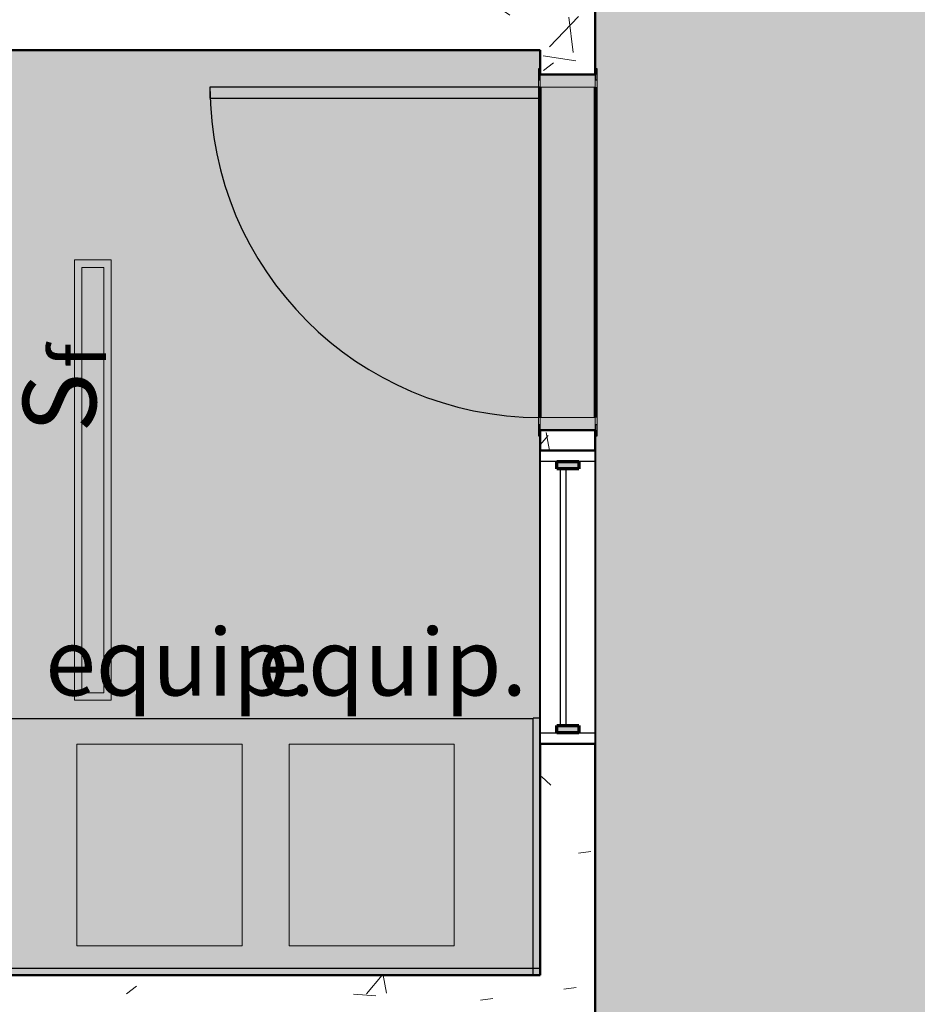
# Model space of a CAD drawing. Units: millimetres. Extents: x 2203.8 to 2242.8, y 1290.6 to 1344.4.
# Drawn here: x 2211.1 to 2213.6, y 1324.5 to 1327.2 of the extents above; entities that cross this region are included whole.
import ezdxf

# ---------------------------------------------------------------- set-up
doc = ezdxf.new("R2010")
doc.units = ezdxf.units.MM
for name, color, linetype, lineweight in [('A-ANNO-NOTE', 7, 'Continuous', 9), ('A-CLNG', 7, 'Continuous', 9), ('A-DOOR', 7, 'Continuous', 25), ('A-DOOR-FRAM', 7, 'Continuous', 70), ('A-FLOR', 7, 'Continuous', 25), ('A-GENM', 7, 'Continuous', 25), ('A-GENM-HDLN', 7, 'Continuous', 70), ('A-GLAZ', 7, 'Continuous', 25), ('A-GLAZ-HDLN', 7, 'Continuous', 25), ('A-WALL', 7, 'Continuous', 25), ('A-WALL-PATT', 7, 'Continuous', 70), ('E-LITE-EQPM', 7, 'Continuous', 9), ('I-WALL', 7, 'Continuous', 25)]:
    doc.layers.add(name, color=color, linetype=linetype, lineweight=lineweight)
for name, color, linetype, lineweight, true_color in [('A-LAYOUT', 9, 'Continuous', 18, 0x808080), ('lay cinza_dwg', 7, 'Continuous', 18, 0x767676), ('T-TXT', 3, 'Continuous', 18, 0x00ff00)]:
    doc.layers.add(name, color=color, linetype=linetype, lineweight=lineweight, true_color=true_color)
doc.styles.add('Arial_1', font='arial.ttf', dxfattribs={"height": 0.375})
doc.styles.add('Arial_3', font='arial.ttf', dxfattribs={"height": 0.18229})
doc.styles.add('Arial_4', font='arial.ttf', dxfattribs={"height": 0.1125})
pattern_1 = [(50, (2246.05097, 1350.10825), (0.7288314, -0.063291), [0.076, -0.838]), (355, (2246.051, 1350.10825), (-0.140933, 0.764191), [0.061, -0.671]), (100.451, (2246.112, 1350.10325), (0.587733, 0.700228), [0.065, -0.712]), (46.184, (2246.051, 1350.31125), (1.084173, -0.168552), [0.114, -1.257]), (96.636, (2246.141, 1350.2972), (0.950027, 0.989415), [0.097, -1.069]), (351.184, (2246.051, 1350.3112), (0.949968, 0.990104), [0.091, -1.006]), (21, (2246.15297, 1350.26025), (0.606766, -0.4087), [0.076, -0.838]), (326, (2246.153, 1350.26025), (0.247225, 0.736702), [0.061, -0.671]), (71.451, (2246.203, 1350.22625), (0.85352, 0.327495), [0.065, -0.712]), (37.5, (2246.05097, 1350.10825), (0.0124776, 0.3385577), [0.034, -0.629, 0.034, -0.647, -0.673]), (37.5, (2246.05097, 1350.10825), (0.0124776, 0.3385577), [-1.343, 0.034, -0.64]), (7.5, (2246.05097, 1350.10825), (0.2670375, 0.4002798), [0.034, -0.355, 0.034, -0.614, -0.257]), (7.5, (2246.05097, 1350.10825), (0.2670375, 0.4002798), [-1.035, 0.034, -0.223]), (327.5, (2245.82397, 1350.10825), (0.5425395, -0.0231283), [0.034, -0.22, 0.034, -0.759, -1.052]), (327.5, (2245.82397, 1350.10825), (0.5425395, -0.0231283), [-1.046, 0.034, -1.018]), (317.5, (2245.72297, 1350.10825), (0.5922234, 0.1015895), [0.034, -0.297, 0.034, -0.493, -0.747]), (317.5, (2245.72297, 1350.10825), (0.5922234, 0.1015895), [-0.856, 0.034, -0.713])]

# ---------------------------------------------------------------- blocks, each defined once
blk = doc.blocks.new('Int_ Simple - Imposte haute - P03 _0_90m x 2_50m_-5735643-PLANTA DE FORRO')
at = {"layer": 'A-DOOR', "true_color": 0xeaeaea}
h = blk.add_hatch(color=254, dxfattribs=at)
h.paths.add_polyline_path([(-0.505, -0.08), (-0.505, -0.075), (-0.535, -0.075), (-0.535, -0.08), (-0.5085, -0.08)], flags=0)
h.paths.add_polyline_path([(0.465, -0.08), (0.465, -0.075), (0.435, -0.075), (0.435, -0.08), (0.45, -0.08)], flags=0)
h.paths.add_polyline_path([(0.465, 0.075), (0.465, 0.08), (0.435, 0.08), (0.435, 0.075), (0.45, 0.075)], flags=0)
h.paths.add_polyline_path([(-0.505, 0.075), (-0.505, 0.08), (-0.535, 0.08), (-0.535, 0.075), (-0.5085, 0.075)], flags=0)
for points in [[(0.1106, 0.075), (0.435, 0.075), (0.435, 0.08), (-0.505, 0.08), (-0.505, 0.075), (-0.485, 0.075)], [(0.4138, -0.08), (0.435, -0.08), (0.435, -0.075), (-0.505, -0.075), (-0.505, -0.08), (0.1106, -0.08)]]:
    blk.add_hatch(color=254, dxfattribs=at).paths.add_polyline_path(points, flags=0)
at = {"layer": 'A-DOOR-FRAM', "true_color": 0xeaeaea}
h = blk.add_hatch(color=254, dxfattribs=at)
h.paths.add_polyline_path([(0.415, -0.075), (0.45, -0.075), (0.45, 0.075), (0.415, 0.075), (0.415, 0.0005)], flags=0)
h.paths.add_polyline_path([(-0.5085, -0.075), (-0.485, -0.075), (-0.485, 0.075), (-0.52, 0.075), (-0.52, -0.075)], flags=0)
blk.add_hatch(color=254, dxfattribs=at).paths.add_polyline_path([(-0.485, -0.075), (0.415, -0.075), (0.415, 0.075), (-0.485, 0.075), (-0.485, 0.0005)], flags=0)
at = {"layer": 'A-DOOR'}
for p, q in [((0.415, 0.975), (0.385, 0.975)), ((0.385, 0.975), (0.385, 0.075)), ((0.415, 0.075), (0.415, 0.975)), ((0.415, 0.075), (0.375, 0.075))]:
    blk.add_line(p, q, dxfattribs=at)
at = {"layer": 'A-DOOR', "lineweight": 25}
for p, q in [((-0.535, 0.08), (-0.535, 0.075)), ((-0.505, 0.08), (-0.535, 0.08)), ((-0.535, 0.075), (-0.505, 0.075)), ((-0.505, 0.075), (-0.505, 0.08)), ((0.435, 0.08), (0.435, 0.075)), ((0.465, 0.08), (0.435, 0.08)), ((0.435, 0.075), (0.465, 0.075)), ((0.465, 0.075), (0.465, 0.08)), ((-0.535, -0.075), (-0.535, -0.08)), ((-0.505, -0.075), (-0.535, -0.075)), ((-0.535, -0.08), (-0.505, -0.08)), ((-0.505, -0.08), (-0.505, -0.075)), ((0.435, -0.075), (0.435, -0.08)), ((0.465, -0.075), (0.435, -0.075)), ((0.435, -0.08), (0.465, -0.08)), ((0.465, -0.08), (0.465, -0.075))]:
    blk.add_line(p, q, dxfattribs=at)
at = {"layer": 'A-DOOR', "lineweight": 18}
for p, q in [((-0.505, 0.08), (0.435, 0.08)), ((0.435, -0.08), (-0.505, -0.08))]:
    blk.add_line(p, q, dxfattribs=at)
at = {"layer": 'A-DOOR'}
blk.add_arc((0.415, 0.075), 0.9, 90, 180, dxfattribs=at)
at = {"layer": 'A-DOOR-FRAM', "lineweight": 18}
for p, q in [((-0.485, 0.075), (-0.52, 0.075)), ((-0.52, 0.075), (-0.52, -0.075)), ((-0.485, -0.075), (-0.485, 0.075)), ((0.415, 0.075), (0.415, -0.075)), ((0.45, 0.075), (0.415, 0.075)), ((0.45, -0.075), (0.45, 0.075)), ((-0.52, -0.075), (-0.485, -0.075)), ((0.415, -0.075), (0.45, -0.075))]:
    blk.add_line(p, q, dxfattribs=at)
at = {"layer": 'A-DOOR-FRAM'}
for p, q in [((-0.485, 0.075), (0.415, 0.075)), ((0.415, -0.075), (-0.485, -0.075))]:
    blk.add_line(p, q, dxfattribs=at)
blk = doc.blocks.new('JANELA - J3 - 1_30 X 0_80-5737971-PLANTA DE FORRO')
at = {"layer": 'A-GENM', "true_color": 0xc0c0c0}
for points in [[(-0.35, -0.03), (-0.35, 0.03), (-0.37, 0.03), (-0.37, -0.03)], [(0.37, -0.03), (0.37, 0.03), (0.35, 0.03), (0.35, -0.03)]]:
    blk.add_hatch(color=9, dxfattribs=at).paths.add_polyline_path(points, flags=0)
at = {"layer": 'A-GENM'}
for p, q in [((-0.37, -0.03), (-0.37, 0.03)), ((-0.37, 0.03), (-0.35, 0.03)), ((-0.35, 0.03), (-0.35, -0.03)), ((0.35, -0.03), (0.35, 0.03)), ((0.35, 0.03), (0.37, 0.03)), ((0.37, 0.03), (0.37, -0.03)), ((-0.35, -0.03), (-0.37, -0.03)), ((0.37, -0.03), (0.35, -0.03))]:
    blk.add_line(p, q, dxfattribs=at)
at = {"layer": 'A-GENM-HDLN'}
for p, q in [((-0.37, -0.03), (-0.37, 0.03)), ((-0.37, 0.03), (-0.35, 0.03)), ((-0.35, 0.03), (-0.35, -0.03)), ((0.35, -0.03), (0.35, 0.03)), ((0.35, 0.03), (0.37, 0.03)), ((0.37, 0.03), (0.37, -0.03)), ((-0.35, -0.03), (-0.37, -0.03)), ((0.37, -0.03), (0.35, -0.03))]:
    blk.add_line(p, q, dxfattribs=at)
at = {"layer": 'A-GLAZ-HDLN'}
for p, q in [((-0.4, -0.076), (-0.4, 0.076)), ((-0.4, 0.076), (-0.37, 0.076)), ((-0.37, 0.076), (-0.37, -0.076)), ((0.37, -0.076), (0.37, 0.076)), ((0.37, 0.076), (0.4, 0.076)), ((0.4, 0.076), (0.4, -0.076)), ((-0.35, -0.02), (-0.35, -0.005)), ((-0.35, -0.005), (0.35, -0.005)), ((0.35, -0.02), (-0.35, -0.02)), ((0.35, -0.005), (0.35, -0.02)), ((-0.37, -0.076), (-0.4, -0.076)), ((0.4, -0.076), (0.37, -0.076))]:
    blk.add_line(p, q, dxfattribs=at)
blk = doc.blocks.new('RETANGULAR FORRO VT - 120 x 10-5858442-PLANTA DE FORRO')
at = {"layer": 'E-LITE-EQPM', "color": 9, "true_color": 0xc0c0c0}
for p, q in [((-0.6, -0.05), (-0.6, 0.05)), ((-0.6, 0.05), (0.6, 0.05)), ((-0.58, 0.0302), (-0.58, -0.03)), ((0.5797, 0.0302), (-0.58, 0.0302)), ((0.5797, -0.03), (0.5797, 0.0302)), ((0.6, 0.05), (0.6, -0.05)), ((0.6, -0.05), (-0.6, -0.05)), ((-0.58, -0.03), (0.5797, -0.03))]:
    blk.add_line(p, q, dxfattribs=at)
blk = doc.blocks.new('lay cinza_dwg-6031066-PLANTA BAIXA REFORMA')
at = {"layer": 'A-LAYOUT', "flags": 128}
for points in [[(2970.6751, 1468.1113), (2970.6751, 1467.5613), (2971.1251, 1467.5613), (2971.1251, 1468.1113)], [(2971.2533, 1468.1113), (2971.2533, 1467.5613), (2971.7033, 1467.5613), (2971.7033, 1468.1113)]]:
    blk.add_lwpolyline(points, close=True, dxfattribs=at)
at = {"layer": 'T-TXT', "color": 18, "true_color": 0x260000, "char_height": 0.18229, "width": 0.830208, "attachment_point": 1, "line_spacing_factor": 0.941778, "style": 'Arial_3'}
for insert in [(2970.5888, 1468.4262), (2971.167, 1468.4262)]:
    blk.add_mtext('equip.', dxfattribs=dict(at, insert=insert))

msp = doc.modelspace()

# ---------------------------------------------------------------- hatches: boundary and pattern name
at = {"layer": 'A-CLNG', "true_color": 0xfae3cf}
for points in [[(2214.4574, 1323.3849), (2214.7893, 1323.3849), (2214.7893, 1323.5952), (2214.7368, 1323.5952), (2214.7368, 1324.1952), (2214.7853, 1324.1952), (2214.7853, 1325.6402), (2214.7903, 1325.6402), (2214.7903, 1332.1249), (2208.8622, 1332.1249), (2208.8622, 1332.1066), (2208.6181, 1332.1066), (2208.6181, 1330.0317), (2208.666, 1330.0317), (2208.666, 1329.9506), (2211.5222, 1329.9506), (2211.5222, 1330.2315), (2211.7222, 1330.2315), (2211.7222, 1329.9506), (2212.6903, 1329.9506), (2212.6903, 1329.8016), (2212.6933, 1329.8016), (2212.6933, 1328.8016), (2212.6903, 1328.8016), (2212.6903, 1327.0363), (2212.6933, 1327.0363), (2212.6933, 1326.0363), (2212.6903, 1326.0363), (2212.6903, 1324.3966), (2212.6933, 1324.3966), (2212.6933, 1323.3966), (2212.6903, 1323.3966), (2212.6903, 1323.3849), (2213.2193, 1323.3849)], [(2208.6181, 1324.5663), (2212.5383, 1324.5663), (2212.5383, 1326.0363), (2212.5333, 1326.0363), (2212.5333, 1327.0363), (2212.5383, 1327.0363), (2212.5383, 1327.0873), (2208.6181, 1327.0873), (2208.6181, 1324.5864)]]:
    msp.add_hatch(color=254, dxfattribs=at).paths.add_polyline_path(points, flags=0)
at = {"layer": 'A-WALL-PATT', "lineweight": 9, "true_color": 0x808080}
h = msp.add_hatch(dxfattribs=at)
h.set_pattern_fill('FP1_1', color=8, style=0, pattern_type=2)
h.set_pattern_definition(pattern_1)
h.paths.add_polyline_path([(2212.5383, 1323.3788), (2212.6883, 1323.3788), (2212.6881, 1323.4116), (2212.5383, 1323.4116)], flags=0)
h.paths.add_polyline_path([(2212.6883, 1324.3816), (2212.6883, 1325.1963), (2212.5383, 1325.1963), (2212.5383, 1324.3816), (2212.6133, 1324.3816)], flags=0)
h.paths.add_polyline_path([(2212.5383, 1325.9963), (2212.6883, 1325.9963), (2212.6883, 1326.0513), (2212.5383, 1326.0513)], flags=0)
h.paths.add_polyline_path([(2212.5383, 1327.0213), (2212.6883, 1327.0213), (2212.6883, 1327.9191), (2212.5383, 1327.9191), (2212.5383, 1327.0873)], flags=0)
h.paths.add_polyline_path([(2212.6883, 1328.7191), (2212.6883, 1328.8166), (2212.5383, 1328.8166), (2212.5383, 1328.7191), (2212.6133, 1328.7191)], flags=0)
h.paths.add_polyline_path([(2212.6133, 1329.7866), (2212.6883, 1329.7866), (2212.6883, 1329.8006), (2212.5383, 1329.8006), (2212.5383, 1329.7866)], flags=0)
h = msp.add_hatch(dxfattribs=at)
h.set_pattern_fill('FP1_1', color=8, style=0, pattern_type=2)
h.set_pattern_definition(pattern_1)
h.paths.add_polyline_path([(2210.5883, 1327.0873), (2212.5383, 1327.0873), (2212.5383, 1327.2373), (2208.6181, 1327.2373), (2208.6181, 1327.0873), (2210.4336, 1327.0873)], flags=0)
h = msp.add_hatch(dxfattribs=at)
h.set_pattern_fill('FP1_1', color=8, style=0, pattern_type=2)
h.set_pattern_definition(pattern_1)
h.paths.add_polyline_path([(2208.8859, 1324.4163), (2212.5383, 1324.4163), (2212.5383, 1324.5663), (2208.6181, 1324.5663), (2208.6181, 1324.4163)], flags=0)

# ---------------------------------------------------------------- linework, layer by layer
at = {"layer": 'A-CLNG'}
for p, q in [((2212.6903, 1327.0363), (2212.6903, 1328.8016)), ((2212.6903, 1324.3966), (2212.6903, 1326.0363))]:
    msp.add_line(p, q, dxfattribs=at)
at = {"layer": 'A-FLOR', "color": 253, "true_color": 0xaaaaaa}
msp.add_line((2212.5193, 1325.2651), (2209.3157, 1325.2651), dxfattribs=at)
at = {"layer": 'A-WALL', "lineweight": 50}
for p, q in [((2212.6883, 1327.9191), (2212.6883, 1327.0213)), ((2212.5383, 1327.0873), (2208.6181, 1327.0873)), ((2212.5383, 1327.0213), (2212.5383, 1327.0873)), ((2212.6883, 1327.0213), (2212.5383, 1327.0213)), ((2212.5383, 1325.9963), (2212.5383, 1326.0513)), ((2212.5383, 1326.0513), (2212.6883, 1326.0513)), ((2212.6883, 1326.0513), (2212.6883, 1325.9963)), ((2212.6883, 1325.9963), (2212.5383, 1325.9963)), ((2212.5383, 1324.5663), (2212.5383, 1325.1963)), ((2212.5383, 1325.1963), (2212.6883, 1325.1963)), ((2212.6883, 1325.1963), (2212.6883, 1324.3816)), ((2208.6181, 1324.5663), (2212.5383, 1324.5663))]:
    msp.add_line(p, q, dxfattribs=at)
at = {"layer": 'A-WALL'}
for p, q in [((2212.5383, 1325.9963), (2212.5383, 1325.1963)), ((2212.6883, 1325.1963), (2212.6883, 1325.9963))]:
    msp.add_line(p, q, dxfattribs=at)
at = {"layer": 'A-WALL', "color": 253, "true_color": 0xaaaaaa}
for p, q in [((2212.5193, 1324.5673), (2212.5193, 1325.2662)), ((2212.5373, 1325.2662), (2212.5193, 1325.2662)), ((2208.6191, 1324.5853), (2212.5373, 1324.5853))]:
    msp.add_line(p, q, dxfattribs=at)
at = {"layer": 'I-WALL', "color": 253, "true_color": 0xaaaaaa}
for p, q in [((2212.6893, 1328.8166), (2212.6893, 1327.0213)), ((2212.5373, 1327.0863), (2210.9653, 1327.0863)), ((2212.5373, 1327.0213), (2212.5373, 1327.0863)), ((2212.6893, 1327.0213), (2212.5373, 1327.0213)), ((2212.5373, 1324.5673), (2212.5373, 1326.0513)), ((2212.5373, 1326.0513), (2212.6893, 1326.0513)), ((2212.6893, 1326.0513), (2212.6893, 1324.3816)), ((2212.6893, 1325.9963), (2212.5373, 1325.9963)), ((2212.5373, 1325.1963), (2212.6893, 1325.1963)), ((2208.6191, 1324.5673), (2212.5373, 1324.5673))]:
    msp.add_line(p, q, dxfattribs=at)

# ---------------------------------------------------------------- block references
at = {"layer": 'A-DOOR', "rotation": 89.9999999999999}
msp.add_blockref('Int_ Simple - Imposte haute - P03 _0_90m x 2_50m_-5735643-PLANTA DE FORRO', (2212.6133, 1326.5713), dxfattribs=at)
at = {"layer": 'A-GLAZ', "rotation": 269.9999999999999}
msp.add_blockref('JANELA - J3 - 1_30 X 0_80-5737971-PLANTA DE FORRO', (2212.6133, 1325.5963), dxfattribs=at)
at = {"layer": 'E-LITE-EQPM', "color": 9, "true_color": 0xc0c0c0, "rotation": 89.9999999999995}
msp.add_blockref('RETANGULAR FORRO VT - 120 x 10-5858442-PLANTA DE FORRO', (2211.3192, 1325.9156), dxfattribs=at)
at = {"layer": 'lay cinza_dwg', "color": 18, "true_color": 0x260000}
msp.add_blockref('lay cinza_dwg-6031066-PLANTA BAIXA REFORMA', (-759.3994, -142.9156), dxfattribs=at)

# ---------------------------------------------------------------- texts
at = {"layer": 'A-ANNO-NOTE', "attachment_point": 1, "rotation": 90}
for s, insert, char_height, width, style in [('f', (2211.2048, 1326.2206), 0.15, 0.080169, 'Arial_1'), ('S', (2211.1283, 1326.0448), 0.2, 0.185991, 'Arial_4')]:
    msp.add_mtext(s, dxfattribs=dict(at, insert=insert, char_height=char_height, width=width, style=style))

doc.saveas('drawing.dxf')
